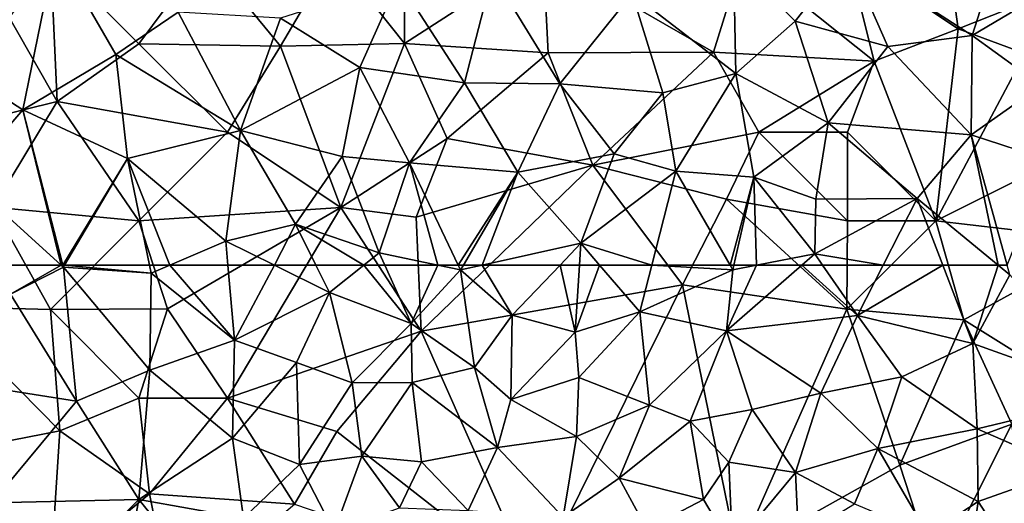
# Model space of a CAD drawing. Extents: x 3000 to 4000, y 1000 to 2017.
# Drawn here: x 3141 to 3196, y 1237 to 1264 of the extents above; entities that cross this region are included whole.
import ezdxf

# ---------------------------------------------------------------- set-up
doc = ezdxf.new("R2010")
doc.units = 0
doc.header["$MEASUREMENT"] = 0
doc.layers.add('Skov', color=109, linetype='Continuous')
doc.layers.add('Terraen_skov', color=33, linetype='Continuous')

# ---------------------------------------------------------------- blocks, each defined once
blk = doc.blocks.new('1km_6226_576_Flyttet_X-573000m_Y-6225000m_ACAD_1_FMEBLOCK11')
at = {"layer": 'Terraen_skov', "color": 92, "true_color": 0x00cc00}
for points in [[(-44.71, -44.72, 28.71), (-49.56, -51.81, 29.1), (-46.56, -53.74, 28.92)], [(-44.71, -44.72, 28.71), (-46.56, -53.74, 28.92), (-41.3, -50.62, 28.55)], [(-44.71, -44.72, 28.71), (-41.3, -50.62, 28.55), (-37.78, -48.23, 28.26)], [(-6.42, -45.2, 26.51), (-2.95, -48.74, 26.41), (0.01, -45, 26.09)], [(0.01, -45, 26.09), (-2.95, -48.74, 26.41), (2.29, -50.16, 26.21)], [(7.04, -49.55, 25.92), (8.55, -44.83, 25.66), (0.01, -45, 26.09)], [(7.04, -49.55, 25.92), (0.01, -45, 26.09), (2.29, -50.16, 26.21)], [(7.04, -49.55, 25.92), (11.92, -46.65, 25.61), (8.55, -44.83, 25.66)], [(-6.42, -45.2, 26.51), (-12.15, -47.18, 26.8), (-6.29, -51.69, 26.76)], [(-6.42, -45.2, 26.51), (-6.29, -51.69, 26.76), (-2.95, -48.74, 26.41)], [(-21.61, -52.22, 27.4), (-20.04, -46.07, 27.26), (-25.34, -46.44, 27.5)], [(-21.61, -52.22, 27.4), (-16.23, -52.28, 27.12), (-20.04, -46.07, 27.26)], [(-20.04, -46.07, 27.26), (-16.23, -52.28, 27.12), (-12.15, -47.18, 26.8)], [(-25.34, -46.44, 27.5), (-32, -48.57, 27.88), (-27.53, -51.36, 27.73)], [(-21.61, -52.22, 27.4), (-25.34, -46.44, 27.5), (-27.53, -51.36, 27.73)], [(7.04, -49.55, 25.92), (10.95, -52.36, 25.83), (11.92, -46.65, 25.61)], [(-10.42, -52.78, 26.97), (-12.15, -47.18, 26.8), (-16.23, -52.28, 27.12)], [(-10.42, -52.78, 26.97), (-6.29, -51.69, 26.76), (-12.15, -47.18, 26.8)], [(-37.78, -48.23, 28.26), (-41.3, -50.62, 28.55), (-34.26, -54.91, 28.28)], [(-37.78, -48.23, 28.26), (-34.26, -54.91, 28.28), (-32, -48.57, 27.88)], [(-32, -48.57, 27.88), (-34.26, -54.91, 28.28), (-27.53, -51.36, 27.73)], [(-2.95, -48.74, 26.41), (-6.29, -51.69, 26.76), (-1.08, -54.48, 26.57)], [(2.29, -50.16, 26.21), (-2.95, -48.74, 26.41), (-1.08, -54.48, 26.57)], [(6.99, -55.14, 26.26), (7.04, -49.55, 25.92), (2.29, -50.16, 26.21)], [(6.99, -55.14, 26.26), (10.95, -52.36, 25.83), (7.04, -49.55, 25.92)], [(6.99, -55.14, 26.26), (2.29, -50.16, 26.21), (-1.08, -54.48, 26.57)], [(-41.3, -50.62, 28.55), (-46.56, -53.74, 28.92), (-40.65, -56.48, 28.55)], [(-41.3, -50.62, 28.55), (-40.65, -56.48, 28.55), (-34.26, -54.91, 28.28)], [(-34.26, -54.91, 28.28), (-28.52, -56.38, 27.85), (-27.53, -51.36, 27.73)], [(-27.53, -51.36, 27.73), (-28.52, -56.38, 27.85), (-24.73, -56.73, 27.74)], [(-21.61, -52.22, 27.4), (-27.53, -51.36, 27.73), (-24.73, -56.73, 27.74)], [(-10.42, -52.78, 26.97), (-9.69, -57.19, 27.04), (-6.29, -51.69, 26.76)], [(-6.29, -51.69, 26.76), (-9.69, -57.19, 27.04), (-5.28, -57.53, 26.77)], [(-6.29, -51.69, 26.76), (-5.28, -57.53, 26.77), (-1.08, -54.48, 26.57)], [(-49.56, -51.81, 29.1), (-49.86, -57.55, 29.17), (-46.56, -53.74, 28.92)], [(-21.61, -52.22, 27.4), (-24.73, -56.73, 27.74), (-18.6, -57.26, 27.44)], [(-21.61, -52.22, 27.4), (-18.6, -57.26, 27.44), (-16.23, -52.28, 27.12)], [(-13.16, -56.22, 27.14), (-16.23, -52.28, 27.12), (-18.6, -57.26, 27.44)], [(-13.16, -56.22, 27.14), (-10.42, -52.78, 26.97), (-16.23, -52.28, 27.12)], [(-13.16, -56.22, 27.14), (-9.69, -57.19, 27.04), (-10.42, -52.78, 26.97)], [(6.99, -55.14, 26.26), (11.37, -56.57, 25.98), (10.95, -52.36, 25.83)], [(-46.56, -53.74, 28.92), (-49.86, -57.55, 29.17), (-44.392, -62.5, 28.935)], [(-40.65, -56.48, 28.55), (-46.56, -53.74, 28.92), (-44.298, -62.5, 28.93)], [(-44.298, -62.5, 28.93), (-46.56, -53.74, 28.92), (-44.392, -62.5, 28.935)], [(-1.78, -58.77, 26.83), (-1.08, -54.48, 26.57), (-5.28, -57.53, 26.77)], [(3.95, -58.75, 26.45), (-1.08, -54.48, 26.57), (-1.78, -58.77, 26.83)], [(3.95, -58.75, 26.45), (6.99, -55.14, 26.26), (-1.08, -54.48, 26.57)], [(-34.26, -54.91, 28.28), (-40.65, -56.48, 28.55), (-35.1, -61.14, 28.34)], [(-31.16, -60.19, 28.3), (-34.26, -54.91, 28.28), (-35.1, -61.14, 28.34)], [(-31.16, -60.19, 28.3), (-28.52, -56.38, 27.85), (-34.26, -54.91, 28.28)], [(6.99, -55.14, 26.26), (3.95, -58.75, 26.45), (8.511, -62.5, 26.441)], [(11.37, -56.57, 25.98), (6.99, -55.14, 26.26), (9.028, -62.5, 26.427)], [(9.028, -62.5, 26.427), (6.99, -55.14, 26.26), (8.511, -62.5, 26.441)], [(-44.205, -62.5, 28.923), (-40.65, -56.48, 28.55), (-44.298, -62.5, 28.93)], [(-39.403, -62.5, 28.662), (-40.65, -56.48, 28.55), (-44.205, -62.5, 28.923)], [(-38.263, -62.5, 28.588), (-35.1, -61.14, 28.34), (-40.65, -56.48, 28.55)], [(-38.263, -62.5, 28.588), (-40.65, -56.48, 28.55), (-39.403, -62.5, 28.662)], [(-31.16, -60.19, 28.3), (-26.43, -61.81, 27.91), (-28.52, -56.38, 27.85)], [(-24.73, -56.73, 27.74), (-28.52, -56.38, 27.85), (-26.43, -61.81, 27.91)], [(-13.16, -56.22, 27.14), (-18.6, -57.26, 27.44), (-15.05, -61.27, 27.38)], [(-13.16, -56.22, 27.14), (-15.05, -61.27, 27.38), (-9.69, -57.19, 27.04)], [(-24.73, -56.73, 27.74), (-26.43, -61.81, 27.91), (-23.131, -62.5, 27.781)], [(-21.969, -62.5, 27.73), (-24.73, -56.73, 27.74), (-23.131, -62.5, 27.781)], [(-18.6, -57.26, 27.44), (-24.73, -56.73, 27.74), (-21.969, -62.5, 27.73)], [(-21.681, -62.5, 27.716), (-18.6, -57.26, 27.44), (-21.969, -62.5, 27.73)], [(-20.618, -62.5, 27.667), (-18.6, -57.26, 27.44), (-21.681, -62.5, 27.716)], [(-20.618, -62.5, 27.667), (-15.05, -61.27, 27.38), (-18.6, -57.26, 27.44)], [(-11.046, -62.5, 27.214), (-9.69, -57.19, 27.04), (-15.05, -61.27, 27.38)], [(-11.046, -62.5, 27.214), (-6.62, -62.5, 27.069), (-9.69, -57.19, 27.04)], [(-6.62, -62.5, 27.069), (-5.28, -57.53, 26.77), (-9.69, -57.19, 27.04)], [(-44.392, -62.5, 28.935), (-49.86, -57.55, 29.17), (-47.897, -62.5, 29.132)], [(-6.62, -62.5, 27.069), (-6.411, -62.5, 27.055), (-5.28, -57.53, 26.77)], [(-6.411, -62.5, 27.055), (-5.132, -62.5, 27.024), (-5.28, -57.53, 26.77)], [(-1.84, -61.86, 26.91), (-1.78, -58.77, 26.83), (-5.28, -57.53, 26.77)], [(-5.132, -62.5, 27.024), (-1.84, -61.86, 26.91), (-5.28, -57.53, 26.77)], [(-1.84, -61.86, 26.91), (3.95, -58.75, 26.45), (-1.78, -58.77, 26.83)], [(2.027, -62.5, 26.683), (3.95, -58.75, 26.45), (-1.84, -61.86, 26.91)], [(5.385, -62.5, 26.542), (3.95, -58.75, 26.45), (2.027, -62.5, 26.683)], [(8.511, -62.5, 26.441), (3.95, -58.75, 26.45), (5.385, -62.5, 26.542)], [(-31.16, -60.19, 28.3), (-35.1, -61.14, 28.34), (-32.352, -62.5, 28.26)], [(-30.008, -62.5, 28.222), (-31.16, -60.19, 28.3), (-32.352, -62.5, 28.26)], [(-27.299, -62.5, 27.99), (-26.43, -61.81, 27.91), (-31.16, -60.19, 28.3)], [(-27.299, -62.5, 27.99), (-31.16, -60.19, 28.3), (-30.008, -62.5, 28.222)], [(-38.263, -62.5, 28.588), (-34.979, -62.5, 28.376), (-35.1, -61.14, 28.34)], [(-32.352, -62.5, 28.26), (-35.1, -61.14, 28.34), (-34.979, -62.5, 28.376)], [(-16.225, -62.5, 27.514), (-15.05, -61.27, 27.38), (-20.618, -62.5, 27.667)], [(-16.225, -62.5, 27.514), (-15.129, -62.5, 27.422), (-15.05, -61.27, 27.38)], [(-15.129, -62.5, 27.422), (-13.992, -62.5, 27.355), (-15.05, -61.27, 27.38)], [(-11.046, -62.5, 27.214), (-15.05, -61.27, 27.38), (-13.992, -62.5, 27.355)], [(-27.299, -62.5, 27.99), (-26.119, -62.5, 27.926), (-26.43, -61.81, 27.91)], [(-26.119, -62.5, 27.926), (-23.131, -62.5, 27.781), (-26.43, -61.81, 27.91)], [(-5.132, -62.5, 27.024), (-2.576, -62.5, 26.953), (-1.84, -61.86, 26.91)], [(-1.397, -62.5, 26.901), (-1.84, -61.86, 26.91), (-2.576, -62.5, 26.953)], [(2.027, -62.5, 26.683), (-1.84, -61.86, 26.91), (-1.397, -62.5, 26.901)]]:
    blk.add_polyline3d(points, close=True, dxfattribs=at)
blk = doc.blocks.new('1km_6226_576_Flyttet_X-573000m_Y-6225000m_ACAD_1_FMEBLOCK50')
at = {"layer": 'Terraen_skov', "color": 92, "true_color": 0x00cc00}
for points in [[(-44.392, 62.5, 28.935), (-47.897, 62.5, 29.132), (-47.25, 60.87, 29.12)], [(-44.392, 62.5, 28.935), (-47.25, 60.87, 29.12), (-44.27, 62.39, 28.93)], [(-44.27, 62.39, 28.93), (-47.25, 60.87, 29.12), (-43.52, 54.82, 29.04)], [(-44.298, 62.5, 28.93), (-44.392, 62.5, 28.935), (-44.27, 62.39, 28.93)], [(-44.205, 62.5, 28.923), (-44.298, 62.5, 28.93), (-44.27, 62.39, 28.93)], [(-44.205, 62.5, 28.923), (-44.27, 62.39, 28.93), (-39.31, 62.05, 28.67)], [(-44.27, 62.39, 28.93), (-43.52, 54.82, 29.04), (-39.38, 56.57, 28.75)], [(-39.31, 62.05, 28.67), (-44.27, 62.39, 28.93), (-39.38, 56.57, 28.75)], [(-39.403, 62.5, 28.662), (-44.205, 62.5, 28.923), (-39.31, 62.05, 28.67)], [(-38.263, 62.5, 28.588), (-39.403, 62.5, 28.662), (-39.31, 62.05, 28.67)], [(-38.263, 62.5, 28.588), (-39.31, 62.05, 28.67), (-34.6, 58.26, 28.49)], [(-38.263, 62.5, 28.588), (-34.6, 58.26, 28.49), (-34.979, 62.5, 28.376)], [(-32.352, 62.5, 28.26), (-34.979, 62.5, 28.376), (-34.6, 58.26, 28.49)], [(-32.352, 62.5, 28.26), (-34.6, 58.26, 28.49), (-29.24, 60.96, 28.17)], [(-30.008, 62.5, 28.222), (-32.352, 62.5, 28.26), (-29.24, 60.96, 28.17)], [(-27.299, 62.5, 27.99), (-30.008, 62.5, 28.222), (-29.24, 60.96, 28.17)], [(-27.299, 62.5, 27.99), (-29.24, 60.96, 28.17), (-24.63, 59.2, 28)], [(-27.299, 62.5, 27.99), (-24.63, 59.2, 28), (-26.119, 62.5, 27.926)], [(-26.119, 62.5, 27.926), (-24.63, 59.2, 28), (-23.131, 62.5, 27.781)], [(-24.63, 59.2, 28), (-21.84, 62.23, 27.73), (-23.131, 62.5, 27.781)], [(-21.969, 62.5, 27.73), (-23.131, 62.5, 27.781), (-21.84, 62.23, 27.73)], [(-21.681, 62.5, 27.716), (-21.969, 62.5, 27.73), (-21.84, 62.23, 27.73)], [(-20.618, 62.5, 27.667), (-21.84, 62.23, 27.73), (-18.92, 59.68, 27.82)], [(-20.618, 62.5, 27.667), (-21.681, 62.5, 27.716), (-21.84, 62.23, 27.73)], [(-16.225, 62.5, 27.514), (-20.618, 62.5, 27.667), (-18.92, 59.68, 27.82)], [(-16.225, 62.5, 27.514), (-18.92, 59.68, 27.82), (-15.37, 58.72, 27.55)], [(-16.225, 62.5, 27.514), (-15.37, 58.72, 27.55), (-15.129, 62.5, 27.422)], [(-15.129, 62.5, 27.422), (-15.37, 58.72, 27.55), (-13.992, 62.5, 27.355)], [(-15.37, 58.72, 27.55), (-11.72, 59.86, 27.3), (-13.992, 62.5, 27.355)], [(-11.046, 62.5, 27.214), (-13.992, 62.5, 27.355), (-11.72, 59.86, 27.3)], [(-11.046, 62.5, 27.214), (-11.72, 59.86, 27.3), (-6.47, 62.24, 27.07)], [(-11.046, 62.5, 27.214), (-6.47, 62.24, 27.07), (-6.62, 62.5, 27.069)], [(-2.576, 62.5, 26.953), (-6.83, 58.8, 27.2), (0.57, 59.66, 26.86)], [(-5.132, 62.5, 27.024), (-6.47, 62.24, 27.07), (-6.83, 58.8, 27.2)], [(-5.132, 62.5, 27.024), (-6.83, 58.8, 27.2), (-2.576, 62.5, 26.953)], [(-6.62, 62.5, 27.069), (-6.47, 62.24, 27.07), (-6.411, 62.5, 27.055)], [(-6.411, 62.5, 27.055), (-6.47, 62.24, 27.07), (-5.132, 62.5, 27.024)], [(-1.397, 62.5, 26.901), (-2.576, 62.5, 26.953), (0.57, 59.66, 26.86)], [(2.027, 62.5, 26.683), (-1.397, 62.5, 26.901), (0.57, 59.66, 26.86)], [(5.385, 62.5, 26.542), (2.027, 62.5, 26.683), (0.57, 59.66, 26.86)], [(5.385, 62.5, 26.542), (0.57, 59.66, 26.86), (7.08, 58.07, 26.65)], [(8.511, 62.5, 26.441), (5.385, 62.5, 26.542), (7.08, 58.07, 26.65)], [(8.511, 62.5, 26.441), (7.08, 58.07, 26.65), (9.18, 61.95, 26.44)], [(9.028, 62.5, 26.427), (8.511, 62.5, 26.441), (9.18, 61.95, 26.44)], [(-39.31, 62.05, 28.67), (-39.38, 56.57, 28.75), (-34.6, 58.26, 28.49)], [(-24.63, 59.2, 28), (-21.06, 56.73, 27.97), (-21.84, 62.23, 27.73)], [(-21.84, 62.23, 27.73), (-21.06, 56.73, 27.97), (-18.92, 59.68, 27.82)], [(-6.47, 62.24, 27.07), (-11.72, 59.86, 27.3), (-6.83, 58.8, 27.2)], [(15.23, 55.16, 26.43), (9.18, 61.95, 26.44), (7.08, 58.07, 26.65)], [(-47.25, 60.87, 29.12), (-48.33, 55.58, 29.19), (-43.52, 54.82, 29.04)], [(-29.24, 60.96, 28.17), (-34.6, 58.26, 28.49), (-31.1, 57.01, 28.48)], [(-29.24, 60.96, 28.17), (-31.1, 57.01, 28.48), (-27.97, 55.86, 28.3)], [(-24.63, 59.2, 28), (-29.24, 60.96, 28.17), (-27.97, 55.86, 28.3)], [(-19.01, 54.92, 27.94), (-18.92, 59.68, 27.82), (-21.06, 56.73, 27.97)], [(-19.01, 54.92, 27.94), (-15.37, 58.72, 27.55), (-18.92, 59.68, 27.82)], [(-15.37, 58.72, 27.55), (-15.16, 56.16, 27.66), (-11.72, 59.86, 27.3)], [(-11.17, 54.6, 27.61), (-11.72, 59.86, 27.3), (-15.16, 56.16, 27.66)], [(-11.17, 54.6, 27.61), (-6.83, 58.8, 27.2), (-11.72, 59.86, 27.3)], [(-1.5, 55.27, 27.14), (0.57, 59.66, 26.86), (-6.83, 58.8, 27.2)], [(-1.5, 55.27, 27.14), (3.08, 56.2, 26.91), (0.57, 59.66, 26.86)], [(0.57, 59.66, 26.86), (3.08, 56.2, 26.91), (7.08, 58.07, 26.65)], [(-24.63, 59.2, 28), (-27.97, 55.86, 28.3), (-24.58, 55.87, 28.21)], [(-24.63, 59.2, 28), (-24.58, 55.87, 28.21), (-21.06, 56.73, 27.97)], [(-19.01, 54.92, 27.94), (-15.16, 56.16, 27.66), (-15.37, 58.72, 27.55)], [(-11.17, 54.6, 27.61), (-8.87, 53.69, 27.51), (-6.83, 58.8, 27.2)], [(-6.83, 58.8, 27.2), (-8.87, 53.69, 27.51), (-5.38, 54.35, 27.21)], [(-1.5, 55.27, 27.14), (-6.83, 58.8, 27.2), (-5.38, 54.35, 27.21)], [(-34.6, 58.26, 28.49), (-39.38, 56.57, 28.75), (-34.72, 52.74, 28.62)], [(-34.6, 58.26, 28.49), (-34.72, 52.74, 28.62), (-31.1, 57.01, 28.48)], [(7.08, 58.07, 26.65), (3.08, 56.2, 26.91), (7.33, 53.27, 26.73)], [(15.23, 55.16, 26.43), (7.08, 58.07, 26.65), (7.33, 53.27, 26.73)], [(-31.1, 57.01, 28.48), (-34.72, 52.74, 28.62), (-30.93, 51.25, 28.47)], [(-31.1, 57.01, 28.48), (-30.93, 51.25, 28.47), (-27.97, 55.86, 28.3)], [(-21.06, 56.73, 27.97), (-24.58, 55.87, 28.21), (-19.75, 52.22, 27.97)], [(-19.01, 54.92, 27.94), (-21.06, 56.73, 27.97), (-19.75, 52.22, 27.97)], [(-43.52, 54.82, 29.04), (-40, 49.28, 28.77), (-39.38, 56.57, 28.75)], [(-39.38, 56.57, 28.75), (-40, 49.28, 28.77), (-34.72, 52.74, 28.62)], [(-19.01, 54.92, 27.94), (-15.3, 52.83, 27.83), (-15.16, 56.16, 27.66)], [(-11.17, 54.6, 27.61), (-15.16, 56.16, 27.66), (-15.3, 52.83, 27.83)], [(-1.5, 55.27, 27.14), (1.73, 52.15, 27.12), (3.08, 56.2, 26.91)], [(3.08, 56.2, 26.91), (1.73, 52.15, 27.12), (7.33, 53.27, 26.73)], [(-27.97, 55.86, 28.3), (-30.93, 51.25, 28.47), (-27.41, 51.73, 28.41)], [(-24.58, 55.87, 28.21), (-27.97, 55.86, 28.3), (-27.41, 51.73, 28.41)], [(-24.04, 51.41, 28.2), (-24.58, 55.87, 28.21), (-27.41, 51.73, 28.41)], [(-24.04, 51.41, 28.2), (-19.75, 52.22, 27.97), (-24.58, 55.87, 28.21)], [(-43.52, 54.82, 29.04), (-48.33, 55.58, 29.19), (-48.3, 49.09, 29.18)], [(-2.92, 50.8, 27.26), (-1.5, 55.27, 27.14), (-5.38, 54.35, 27.21)], [(-2.92, 50.8, 27.26), (1.73, 52.15, 27.12), (-1.5, 55.27, 27.14)], [(15.23, 55.16, 26.43), (7.33, 53.27, 26.73), (12.55, 50.99, 26.74)], [(-43.52, 54.82, 29.04), (-48.3, 49.09, 29.18), (-40, 49.28, 28.77)], [(-19.01, 54.92, 27.94), (-19.75, 52.22, 27.97), (-15.3, 52.83, 27.83)], [(-11.17, 54.6, 27.61), (-15.3, 52.83, 27.83), (-12.89, 50.49, 27.8)], [(-11.17, 54.6, 27.61), (-12.89, 50.49, 27.8), (-8.87, 53.69, 27.51)], [(-5.38, 54.35, 27.21), (-8.87, 53.69, 27.51), (-6.69, 51.39, 27.45)], [(-2.92, 50.8, 27.26), (-5.38, 54.35, 27.21), (-6.69, 51.39, 27.45)], [(-12.89, 50.49, 27.8), (-8.12, 49.28, 27.54), (-8.87, 53.69, 27.51)], [(-8.87, 53.69, 27.51), (-8.12, 49.28, 27.54), (-6.69, 51.39, 27.45)], [(-15.3, 52.83, 27.83), (-19.75, 52.22, 27.97), (-16.04, 48.29, 27.85)], [(-12.89, 50.49, 27.8), (-15.3, 52.83, 27.83), (-16.04, 48.29, 27.85)], [(7.33, 53.27, 26.73), (1.73, 52.15, 27.12), (7.39, 49.16, 26.79)], [(7.33, 53.27, 26.73), (7.39, 49.16, 26.79), (12.55, 50.99, 26.74)], [(-34.72, 52.74, 28.62), (-40, 49.28, 28.77), (-34.1, 48.23, 28.51)], [(-34.72, 52.74, 28.62), (-34.1, 48.23, 28.51), (-30.93, 51.25, 28.47)], [(-27.41, 51.73, 28.41), (-30.93, 51.25, 28.47), (-28.97, 47.47, 28.37)], [(-25.29, 48.8, 28.26), (-27.41, 51.73, 28.41), (-28.97, 47.47, 28.37)], [(-25.29, 48.8, 28.26), (-24.04, 51.41, 28.2), (-27.41, 51.73, 28.41)], [(-24.04, 51.41, 28.2), (-21.41, 48.66, 28.01), (-19.75, 52.22, 27.97)], [(-19.75, 52.22, 27.97), (-21.41, 48.66, 28.01), (-16.04, 48.29, 27.85)], [(-2.92, 50.8, 27.26), (0.4, 49.04, 27.27), (1.73, 52.15, 27.12)], [(1.73, 52.15, 27.12), (0.4, 49.04, 27.27), (4.55, 47.3, 27.1)], [(1.73, 52.15, 27.12), (4.55, 47.3, 27.1), (7.39, 49.16, 26.79)], [(-30.93, 51.25, 28.47), (-34.1, 48.23, 28.51), (-28.97, 47.47, 28.37)], [(-25.29, 48.8, 28.26), (-21.41, 48.66, 28.01), (-24.04, 51.41, 28.2)], [(-6.69, 51.39, 27.45), (-8.12, 49.28, 27.54), (-6.48, 46.52, 27.62)], [(-2.92, 50.8, 27.26), (-6.69, 51.39, 27.45), (-6.48, 46.52, 27.62)], [(-2.75, 47.1, 27.55), (-2.92, 50.8, 27.26), (-6.48, 46.52, 27.62)], [(-2.75, 47.1, 27.55), (0.4, 49.04, 27.27), (-2.92, 50.8, 27.26)], [(12.55, 50.99, 26.74), (7.39, 49.16, 26.79), (10.76, 43.96, 27.05)], [(-12.89, 50.49, 27.8), (-16.04, 48.29, 27.85), (-11.32, 47.61, 27.71)], [(-12.89, 50.49, 27.8), (-11.32, 47.61, 27.71), (-8.12, 49.28, 27.54)], [(-40, 49.28, 28.77), (-48.3, 49.09, 29.18), (-44.55, 44.75, 29.07)], [(-40, 49.28, 28.77), (-44.55, 44.75, 29.07), (-40.87, 44.64, 28.84)], [(-40, 49.28, 28.77), (-40.87, 44.64, 28.84), (-37.38, 46.02, 28.67)], [(-34.1, 48.23, 28.51), (-40, 49.28, 28.77), (-37.38, 46.02, 28.67)], [(-8.12, 49.28, 27.54), (-11.32, 47.61, 27.71), (-6.48, 46.52, 27.62)], [(7.39, 49.16, 26.79), (4.55, 47.3, 27.1), (6.61, 43.81, 27.09)], [(7.39, 49.16, 26.79), (6.61, 43.81, 27.09), (10.76, 43.96, 27.05)]]:
    blk.add_polyline3d(points, close=True, dxfattribs=at)
blk = doc.blocks.new('1km_6226_576_Flyttet_X-573000m_Y-6225000m_ACAD_1_FMEBLOCK112')
at = {"layer": 'Skov', "color": 107, "true_color": 0x3b7449}
for points in [[(-148.75, -227.5, 27.326), (-152.73, -232.49, 54.304), (-148.75, -237.5, 27.658)], [(-140.92, -232.43, 55.114), (-148.75, -227.5, 27.326), (-148.75, -237.5, 27.658)], [(-123.75, -232.5, 36.909), (-117.49, -236.67, 52.07), (-118.75, -227.5, 28.32)], [(-110.88, -234.04, 41.743), (-118.75, -227.5, 28.32), (-117.49, -236.67, 52.07)], [(-172.13, -234.18, 60.244), (-168.37, -240.77, 65.524), (-168.75, -232.5, 38.368)], [(-163.76, -237.51, 28.515), (-160.02, -232.48, 28.146), (-168.75, -232.5, 38.368)], [(-163.76, -237.51, 28.515), (-168.75, -232.5, 38.368), (-168.37, -240.77, 65.524)], [(-155.75, -237.65, 40.814), (-160.02, -232.48, 28.146), (-163.76, -237.51, 28.515)], [(-152.73, -232.49, 54.304), (-160.02, -232.48, 28.146), (-155.75, -237.65, 40.814)], [(-152.73, -232.49, 54.304), (-155.75, -237.65, 40.814), (-148.75, -237.5, 27.658)], [(-140.92, -232.43, 55.114), (-148.75, -237.5, 27.658), (-140.64, -238.02, 27.255)], [(-131.31, -237.99, 39.455), (-140.92, -232.43, 55.114), (-140.64, -238.02, 27.255)], [(-131.31, -237.99, 39.455), (-129.64, -232.58, 50.439), (-140.92, -232.43, 55.114)], [(-131.31, -237.99, 39.455), (-122.24, -238.5, 52.486), (-129.64, -232.58, 50.439)], [(-123.75, -232.5, 36.909), (-129.64, -232.58, 50.439), (-122.24, -238.5, 52.486)], [(-123.75, -232.5, 36.909), (-122.24, -238.5, 52.486), (-117.49, -236.67, 52.07)], [(-113.72, -238.07, 61.344), (-110.88, -234.04, 41.743), (-117.49, -236.67, 52.07)], [(-172.13, -234.18, 60.244), (-174.24, -242.22, 43.622), (-168.37, -240.77, 65.524)], [(-122.24, -238.5, 52.486), (-118.75, -247.5, 26.43), (-117.49, -236.67, 52.07)], [(-113.72, -238.07, 61.344), (-117.49, -236.67, 52.07), (-118.75, -247.5, 26.43)], [(-163.76, -237.51, 28.515), (-168.37, -240.77, 65.524), (-158.75, -242.5, 58.875)], [(-155.75, -237.65, 40.814), (-163.76, -237.51, 28.515), (-158.75, -242.5, 58.875)], [(-152.35, -246.74, 28.016), (-155.75, -237.65, 40.814), (-158.75, -242.5, 58.875)], [(-148.75, -237.5, 27.658), (-155.75, -237.65, 40.814), (-152.35, -246.74, 28.016)], [(-146.34, -242.85, 50.368), (-148.75, -237.5, 27.658), (-152.35, -246.74, 28.016)], [(-146.34, -242.85, 50.368), (-140.64, -238.02, 27.255), (-148.75, -237.5, 27.658)], [(-146.34, -242.85, 50.368), (-138.13, -244.36, 28.715), (-140.64, -238.02, 27.255)], [(-131.31, -237.99, 39.455), (-140.64, -238.02, 27.255), (-138.13, -244.36, 28.715)], [(-128.75, -242.5, 31.21), (-131.31, -237.99, 39.455), (-138.13, -244.36, 28.715)], [(-128.75, -242.5, 31.21), (-122.24, -238.5, 52.486), (-131.31, -237.99, 39.455)], [(-128.75, -242.5, 31.21), (-123.75, -242.5, 60.306), (-122.24, -238.5, 52.486)], [(-122.24, -238.5, 52.486), (-123.75, -242.5, 60.306), (-118.75, -247.5, 26.43)], [(-108.75, -242.5, 52.783), (-113.72, -238.07, 61.344), (-118.75, -247.5, 26.43)], [(-174.24, -242.22, 43.622), (-171.98, -246.73, 29.096), (-168.37, -240.77, 65.524)], [(-168.37, -240.77, 65.524), (-171.98, -246.73, 29.096), (-163.75, -247.5, 28.653)], [(-168.37, -240.77, 65.524), (-163.75, -247.5, 28.653), (-158.75, -242.5, 58.875)], [(-152.35, -246.74, 28.016), (-158.75, -242.5, 58.875), (-163.75, -247.5, 28.653)], [(-146.34, -242.85, 50.368), (-152.35, -246.74, 28.016), (-148.09, -247.29, 36.624)], [(-146.34, -242.85, 50.368), (-148.09, -247.29, 36.624), (-138.13, -244.36, 28.715)], [(-128.75, -242.5, 31.21), (-138.13, -244.36, 28.715), (-130.58, -246.27, 52.869)], [(-123.75, -247.5, 42.666), (-128.75, -242.5, 31.21), (-130.58, -246.27, 52.869)], [(-123.75, -247.5, 42.666), (-123.75, -242.5, 60.306), (-128.75, -242.5, 31.21)], [(-123.75, -247.5, 42.666), (-118.75, -247.5, 26.43), (-123.75, -242.5, 60.306)], [(-108.75, -242.5, 52.783), (-118.75, -247.5, 26.43), (-109.05, -248.63, 26.169)], [(-138.13, -244.36, 28.715), (-148.09, -247.29, 36.624), (-147.81, -253.72, 27.992)], [(-138.13, -244.36, 28.715), (-147.81, -253.72, 27.992), (-133.06, -251.12, 27.205)], [(-130.58, -246.27, 52.869), (-138.13, -244.36, 28.715), (-133.06, -251.12, 27.205)], [(-130.58, -246.27, 52.869), (-133.06, -251.12, 27.205), (-123.77, -252.48, 26.869)], [(-123.75, -247.5, 42.666), (-130.58, -246.27, 52.869), (-123.77, -252.48, 26.869)], [(-171.98, -246.73, 29.096), (-175.14, -252.33, 34.252), (-168.75, -252.5, 54.147)], [(-163.75, -247.5, 28.653), (-171.98, -246.73, 29.096), (-168.75, -252.5, 54.147)], [(-152.35, -246.74, 28.016), (-163.75, -247.5, 28.653), (-162.13, -252.46, 28.592)], [(-152.35, -246.74, 28.016), (-162.13, -252.46, 28.592), (-158.75, -257.5, 51.902)], [(-152.35, -246.74, 28.016), (-158.75, -257.5, 51.902), (-147.81, -253.72, 27.992)], [(-148.09, -247.29, 36.624), (-152.35, -246.74, 28.016), (-147.81, -253.72, 27.992)], [(-163.75, -247.5, 28.653), (-168.75, -252.5, 54.147), (-162.13, -252.46, 28.592)], [(-123.75, -247.5, 42.666), (-123.77, -252.48, 26.869), (-118.75, -247.5, 26.43)], [(-118.75, -247.5, 26.43), (-123.77, -252.48, 26.869), (-117.17, -253.08, 36.919)], [(-109.05, -248.63, 26.169), (-118.75, -247.5, 26.43), (-117.17, -253.08, 36.919)], [(-109.05, -248.63, 26.169), (-117.17, -253.08, 36.919), (-108.64, -258.41, 35.266)], [(-133.06, -251.12, 27.205), (-147.81, -253.72, 27.992), (-141.44, -268.09, 27.912)], [(-133.06, -251.12, 27.205), (-141.44, -268.09, 27.912), (-129.93, -266.39, 27.606)], [(-133.06, -251.12, 27.205), (-129.93, -266.39, 27.606), (-123.77, -252.48, 26.869)], [(-175.14, -252.33, 34.252), (-174.68, -260.61, 33.942), (-168.21, -259.34, 50.03)], [(-175.14, -252.33, 34.252), (-168.21, -259.34, 50.03), (-168.75, -252.5, 54.147)], [(-162.13, -252.46, 28.592), (-168.75, -252.5, 54.147), (-163.75, -257.5, 28.728)], [(-168.21, -259.34, 50.03), (-163.75, -257.5, 28.728), (-168.75, -252.5, 54.147)], [(-162.13, -252.46, 28.592), (-163.75, -257.5, 28.728), (-158.75, -257.5, 51.902)], [(-129.93, -266.39, 27.606), (-120.79, -261.29, 27.072), (-123.77, -252.48, 26.869)], [(-117.17, -253.08, 36.919), (-123.77, -252.48, 26.869), (-120.79, -261.29, 27.072)], [(-114.47, -258.98, 26.734), (-117.17, -253.08, 36.919), (-120.79, -261.29, 27.072)], [(-108.64, -258.41, 35.266), (-117.17, -253.08, 36.919), (-114.47, -258.98, 26.734)], [(-152.58, -259.38, 30.742), (-147.81, -253.72, 27.992), (-158.75, -257.5, 51.902)], [(-152.58, -259.38, 30.742), (-141.44, -268.09, 27.912), (-147.81, -253.72, 27.992)], [(-168.21, -259.34, 50.03), (-163.15, -262.9, 41.509), (-163.75, -257.5, 28.728)], [(-158.75, -257.5, 51.902), (-163.75, -257.5, 28.728), (-163.15, -262.9, 41.509)], [(-154.96, -263.49, 28.519), (-158.75, -257.5, 51.902), (-163.15, -262.9, 41.509)], [(-152.58, -259.38, 30.742), (-158.75, -257.5, 51.902), (-154.96, -263.49, 28.519)], [(-114.47, -258.98, 26.734), (-120.79, -261.29, 27.072), (-118.75, -267.5, 51.264)], [(-114.47, -258.98, 26.734), (-118.75, -267.5, 51.264), (-112.91, -269.41, 28.257)], [(-168.21, -259.34, 50.03), (-174.68, -260.61, 33.942), (-168.75, -267.5, 61.151)], [(-168.21, -259.34, 50.03), (-168.75, -267.5, 61.151), (-163.15, -262.9, 41.509)], [(-152.58, -259.38, 30.742), (-154.96, -263.49, 28.519), (-141.44, -268.09, 27.912)], [(-118.75, -267.5, 51.264), (-120.79, -261.29, 27.072), (-129.93, -266.39, 27.606)], [(-161.87, -269.29, 28.676), (-163.15, -262.9, 41.509), (-168.75, -267.5, 61.151)], [(-154.96, -263.49, 28.519), (-163.15, -262.9, 41.509), (-161.87, -269.29, 28.676)]]:
    blk.add_polyline3d(points, close=True, dxfattribs=at)

msp = doc.modelspace()

# ---------------------------------------------------------------- block references
at = {"layer": 'Skov', "color": 107, "true_color": 0x3b7449}
msp.add_blockref('1km_6226_576_Flyttet_X-573000m_Y-6225000m_ACAD_1_FMEBLOCK112', (3311.25, 1500), dxfattribs=at)
at = {"layer": 'Terraen_skov', "color": 92, "true_color": 0x00cc00}
for name, p in [('1km_6226_576_Flyttet_X-573000m_Y-6225000m_ACAD_1_FMEBLOCK11', (3187.5, 1312.5)), ('1km_6226_576_Flyttet_X-573000m_Y-6225000m_ACAD_1_FMEBLOCK50', (3187.5, 1187.5))]:
    msp.add_blockref(name, p, dxfattribs=at)

doc.saveas('drawing.dxf')
